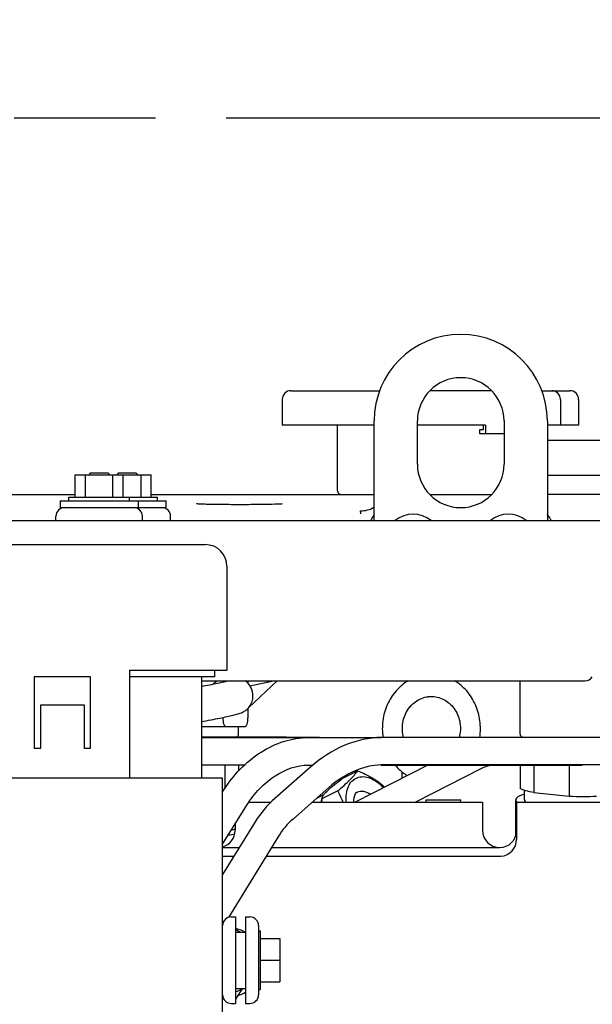
# Model space of a CAD drawing. Units: millimetres. Extents: x -429 to 146, y -1749 to -1334.
# Drawn here: x -135 to -122, y -1541 to -1519 of the extents above; entities that cross this region are included whole.
import ezdxf

# ---------------------------------------------------------------- set-up
doc = ezdxf.new("R2010")
doc.units = ezdxf.units.MM
doc.header["$LTSCALE"] = 32.67
doc.header["$PDSIZE"] = 0.8
doc.linetypes.add('PHANTOM', pattern=[0.8, 0.45, -0.05, 0.1, -0.05, 0.1, -0.05])
doc.layers.get('0').update_dxf_attribs({"linetype": 'CONTINUOUS'})
doc.layers.get('Defpoints').update_dxf_attribs({"linetype": 'CONTINUOUS'})
doc.layers.add('ALL_FEATURES', color=7, linetype='CONTINUOUS')
doc.styles.get("Standard").update_dxf_attribs({"font": 'txt.shx', "width": 0.8, "bigfont": '@extfont2.shx'})
doc.dimstyles.new('DIMSTYLE_17', dxfattribs={"dimtxt": 3.2, "dimasz": 3, "dimexe": 0.18, "dimexo": 0.0625, "dimgap": 0.09, "dimtad": 1, "dimdec": 1, "dimlfac": 10, "dimdsep": 46, "dimtxsty": 'STANDARD', "dimblk": 'OPEN', "dimblk1": 'OPEN', "dimblk2": 'OPEN', "dimcen": 0.09, "dimadec": 0, "dimazin": 0, "dimtp": 0.8, "dimtm": 0.8, "dimtfac": 1, "dimtdec": 1, "dimtofl": 0, "dimtmove": 0, "dimatfit": 3, "dimldrblk": 'OPEN', "dimfxl": 1, "dimtolj": 1, "dimarcsym": 0})
doc.dimstyles.get("Standard").update_dxf_attribs({"dimtxt": 3.2, "dimasz": 3, "dimexe": 0.18, "dimexo": 0.0625, "dimgap": 0.09, "dimtad": 1, "dimdec": 3, "dimdsep": 46, "dimtxsty": 'STANDARD', "dimblk": 'OPEN', "dimblk1": 'OPEN', "dimblk2": 'OPEN', "dimcen": 0.09, "dimadec": 0, "dimazin": 0, "dimtol": 1, "dimtp": 0.001, "dimtm": 0.001, "dimtfac": 1, "dimtdec": 3, "dimtofl": 0, "dimtmove": 0, "dimatfit": 3, "dimldrblk": 'OPEN', "dimfxl": 1, "dimtolj": 1, "dimarcsym": 0})

# ---------------------------------------------------------------- blocks, each defined once
blk = doc.blocks.new('_OPEN')
at = {"color": 0, "linetype": 'ByBlock'}
for p, q in [((0, 0), (-1, 0.1667)), ((-1, -0.1667), (0, 0)), ((-1, 0), (0, 0))]:
    blk.add_line(p, q, dxfattribs=at)
blk = doc.blocks.new('*D58')
at = {"color": 0, "linetype": 'Continuous', "lineweight": -2}
for p, q in [((-187.42, -1548.424), (-187.42, -1505.278)), ((-102.99, -1505.458), (-184.42, -1505.458)), ((-99.99, -1540.751), (-99.99, -1505.278))]:
    blk.add_line(p, q, dxfattribs=at)
at = {"layer": 'Defpoints', "color": 0, "linetype": 'Continuous'}
for p in [(-187.42, -1505.458), (-99.99, -1540.813), (-187.42, -1548.486)]:
    blk.add_point(p, dxfattribs=at)
at = {"color": 0, "linetype": 'Continuous', "lineweight": -2, "xscale": 3, "yscale": 3, "zscale": 3, "rotation": 180}
blk.add_blockref('_OPEN', (-187.42, -1505.458), dxfattribs=at)
at = {"color": 0, "linetype": 'Continuous', "lineweight": -2, "xscale": 3, "yscale": 3, "zscale": 3}
blk.add_blockref('_OPEN', (-99.99, -1505.458), dxfattribs=at)
at = {"color": 0, "linetype": 'Continuous', "insert": (-143.705, -1502.168), "char_height": 3.2, "attachment_point": 2}
blk.add_mtext('\\A1;874.3', dxfattribs=at)
blk = doc.blocks.new('*D59')
at = {"color": 0, "linetype": 'Continuous', "lineweight": -2}
for p, q in [((-178.642, -1552.058), (-178.642, -1513.278)), ((-99.99, -1559.233), (-99.99, -1513.278)), ((-102.99, -1513.458), (-175.642, -1513.458))]:
    blk.add_line(p, q, dxfattribs=at)
at = {"layer": 'Defpoints', "color": 0, "linetype": 'Continuous'}
for p in [(-178.642, -1513.458), (-178.642, -1552.121), (-99.99, -1559.295)]:
    blk.add_point(p, dxfattribs=at)
at = {"color": 0, "linetype": 'Continuous', "lineweight": -2, "xscale": 3, "yscale": 3, "zscale": 3, "rotation": 180}
blk.add_blockref('_OPEN', (-178.642, -1513.458), dxfattribs=at)
at = {"color": 0, "linetype": 'Continuous', "lineweight": -2, "xscale": 3, "yscale": 3, "zscale": 3}
blk.add_blockref('_OPEN', (-99.99, -1513.458), dxfattribs=at)
at = {"color": 0, "linetype": 'Continuous', "insert": (-139.316, -1510.168), "char_height": 3.2, "attachment_point": 2}
blk.add_mtext('\\A1;786.5', dxfattribs=at)

msp = doc.modelspace()

# ---------------------------------------------------------------- linework, layer by layer
at = {"color": 7, "linetype": 'Continuous'}
for p, q in [((-133.8227, -1529.61773), (-133.8227, -1529.09773)), ((-133.8227, -1529.09773), (-132.0677, -1529.09773)), ((-133.58763, -1529.61773), (-133.58763, -1529.09773)), ((-133.4702, -1529.05773), (-133.5102, -1529.09773)), ((-133.4702, -1529.05773), (-133.0702, -1529.05773)), ((-133.0702, -1529.05773), (-133.0302, -1529.09773)), ((-132.95277, -1529.61773), (-132.95277, -1529.09773)), ((-132.8202, -1529.05773), (-132.8602, -1529.09773)), ((-132.8202, -1529.05773), (-132.4202, -1529.05773)), ((-132.7177, -1529.61773), (-132.7177, -1529.09773)), ((-132.4202, -1529.05773), (-132.3802, -1529.09773)), ((-132.30276, -1529.61773), (-132.30276, -1529.09773)), ((-132.0677, -1529.61773), (-132.0677, -1529.09773)), ((-134.1702, -1529.69773), (-134.1702, -1529.85773)), ((-134.17019, -1529.69773), (-131.72021, -1529.69773)), ((-133.9702, -1529.69773), (-133.9702, -1529.61773)), ((-133.9702, -1529.61773), (-131.9202, -1529.61773)), ((-132.5702, -1529.69773), (-132.5702, -1529.61773)), ((-132.3702, -1529.69773), (-132.3702, -1529.85773)), ((-131.9202, -1529.69773), (-131.9202, -1529.61773)), ((-131.7202, -1529.85773), (-131.7202, -1529.69773)), ((-134.17019, -1529.85773), (-131.72021, -1529.85773)), ((-154.65865, -1530.15773), (-111.00304, -1530.15773)), ((-134.2702, -1530.15773), (-134.2702, -1530.05773)), ((-132.2702, -1530.15773), (-132.2702, -1530.05773)), ((-131.6202, -1530.15773), (-131.6202, -1530.05773)), ((-137.4202, -1530.71123), (-130.8202, -1530.71123)), ((-130.3202, -1531.21123), (-130.3202, -1533.61123)), ((-132.5702, -1533.61123), (-132.5702, -1536.10773)), ((-132.5702, -1533.61123), (-130.3202, -1533.61123)), ((-130.6102, -1533.61123), (-130.6102, -1533.76123)), ((-134.7702, -1533.76123), (-134.7702, -1535.41123)), ((-133.4702, -1533.76123), (-134.7702, -1533.76123)), ((-133.4702, -1535.41123), (-133.4702, -1533.76123)), ((-130.6102, -1533.76123), (-132.5702, -1533.76123)), ((-130.9102, -1533.76123), (-130.9102, -1536.10773)), ((-130.9102, -1533.85773), (-122.05214, -1533.85773)), ((-129.83358, -1533.85773), (-129.83358, -1533.91183)), ((-129.15783, -1533.85773), (-129.81488, -1534.47077)), ((-129.78699, -1533.97006), (-129.24421, -1533.85773)), ((-123.5502, -1535.09017), (-123.5502, -1533.85773)), ((-129.7202, -1534.21135), (-129.7202, -1534.19214)), ((-125.59847, -1534.21773), (-125.57761, -1534.2181)), ((-125.57761, -1534.21809), (-125.57587, -1534.21815)), ((-134.6202, -1535.41123), (-134.6202, -1534.41123)), ((-134.6202, -1534.41123), (-133.6202, -1534.41123)), ((-133.6202, -1534.41123), (-133.6202, -1535.41123)), ((-129.83358, -1534.49163), (-129.83358, -1534.71496)), ((-130.41502, -1534.71496), (-130.41502, -1534.70352)), ((-130.9102, -1534.91496), (-129.90199, -1534.91496)), ((-130.0502, -1535.09017), (-130.0502, -1534.91496)), ((-128.95416, -1535.16164), (-130.9102, -1535.16058)), ((-130.9102, -1535.16465), (-129.02409, -1535.16372)), ((-129.02393, -1535.16372), (-128.4378, -1535.16325)), ((-128.43077, -1535.16208), (-128.95433, -1535.16164)), ((-128.4378, -1535.16325), (-128.22662, -1535.16269)), ((-128.4378, -1535.16649), (-126.7684, -1535.16649)), ((-128.22662, -1535.16269), (-128.43077, -1535.16208)), ((-121.2702, -1535.16458), (-126.75423, -1535.16571)), ((-134.7702, -1535.41123), (-134.6202, -1535.41123)), ((-133.6202, -1535.41123), (-133.4702, -1535.41123)), ((-130.9102, -1535.79965), (-129.9099, -1535.79916)), ((-130.36612, -1535.79938), (-130.36612, -1536.34212)), ((-130.0502, -1535.79923), (-130.0502, -1535.93903)), ((-128.38253, -1535.84308), (-129.21239, -1536.57142)), ((-128.4378, -1535.80149), (-128.33129, -1535.80149)), ((-125.68117, -1535.80149), (-127.36116, -1536.65773)), ((-126.76754, -1535.80149), (-122.13579, -1535.80149)), ((-121.2702, -1535.79958), (-126.7541, -1535.80071)), ((-126.43415, -1535.80171), (-126.43346, -1535.80253)), ((-124.45995, -1535.89178), (-125.96277, -1536.65773)), ((-123.5502, -1535.80149), (-123.5502, -1536.34412)), ((-123.23428, -1535.80149), (-123.23428, -1536.43914)), ((-122.41612, -1535.80149), (-122.41612, -1536.52116)), ((-130.4202, -1536.10773), (-137.3702, -1536.10773)), ((-130.4202, -1553.05773), (-130.4202, -1536.10773)), ((-127.30029, -1535.93619), (-127.66614, -1536.12265)), ((-126.2702, -1536.1017), (-126.2702, -1535.96172)), ((-127.96366, -1536.32034), (-128.79353, -1537.04868)), ((-130.4202, -1536.42461), (-130.40305, -1536.39686)), ((-128.24334, -1536.5658), (-128.08136, -1536.48325)), ((-128.12194, -1536.55557), (-128.14838, -1536.65773)), ((-127.75876, -1536.39629), (-128.1246, -1536.58275)), ((-128.1246, -1536.58275), (-128.12207, -1536.55604)), ((-123.6502, -1537.44045), (-123.6502, -1536.60678)), ((-123.4502, -1536.60678), (-123.4502, -1536.38452)), ((-123.23428, -1536.43914), (-122.41612, -1536.52116)), ((-130.4202, -1537.63244), (-129.86289, -1536.73071)), ((-129.81381, -1536.65773), (-129.30141, -1536.65773)), ((-128.34808, -1536.65773), (-124.4202, -1536.65773)), ((-125.71806, -1536.65773), (-125.71962, -1536.60773)), ((-125.71962, -1536.60773), (-124.92078, -1536.60773)), ((-124.92234, -1536.65773), (-124.92078, -1536.60773)), ((-124.4202, -1536.65773), (-124.4202, -1537.30773)), ((-123.6302, -1536.65773), (-123.6302, -1537.51773)), ((-123.6302, -1536.65773), (-115.55282, -1536.65773)), ((-129.6697, -1537.11239), (-130.4202, -1538.3267)), ((-130.1302, -1537.16322), (-130.1302, -1537.30773)), ((-130.29127, -1537.42383), (-130.14048, -1537.39263)), ((-129.12954, -1537.44623), (-130.28726, -1539.31943)), ((-130.4202, -1537.70773), (-130.03765, -1537.70773)), ((-129.29116, -1537.70773), (-124.0202, -1537.70773)), ((-130.4202, -1537.90773), (-130.16126, -1537.90773)), ((-129.41477, -1537.90773), (-123.99566, -1537.90773)), ((-130.2202, -1539.30773), (-130.1202, -1539.30773)), ((-130.1202, -1539.30774), (-130.1202, -1541.30772)), ((-129.8902, -1539.30773), (-129.7902, -1539.30773)), ((-129.8902, -1539.30774), (-129.8902, -1541.30772)), ((-130.4202, -1539.40222), (-130.3974, -1539.4163)), ((-129.5902, -1539.50773), (-129.5902, -1541.10773)), ((-130.1202, -1539.58744), (-130.00634, -1539.65773)), ((-130.1202, -1539.65773), (-129.8902, -1539.65773)), ((-129.5902, -1539.63273), (-129.5502, -1539.63273)), ((-129.5502, -1539.63273), (-129.5502, -1540.98273)), ((-129.5502, -1539.80773), (-129.1002, -1539.80773)), ((-129.1002, -1539.80773), (-129.1002, -1540.80773)), ((-129.5502, -1540.30773), (-129.1002, -1540.30773)), ((-129.5502, -1540.80773), (-129.1002, -1540.80773)), ((-130.1202, -1540.95773), (-129.8902, -1540.95773)), ((-129.97867, -1540.97618), (-130.1202, -1541.20542)), ((-129.5902, -1540.98273), (-129.5502, -1540.98273)), ((-130.4202, -1541.16507), (-130.4093, -1541.1718)), ((-130.2202, -1541.30773), (-130.1202, -1541.30773)), ((-130.18336, -1541.30773), (-130.18495, -1541.31031)), ((-129.8902, -1541.30773), (-129.7902, -1541.30773))]:
    msp.add_line(p, q, dxfattribs=at)
for centre, radius, start, end in [((-134.0702, -1530.05773), 0.2, 90, 180), ((-132.4702, -1530.05773), 0.2, 0, 90), ((-131.8202, -1530.05773), 0.2, 0, 90), ((-130.8202, -1531.21123), 0.5, 0, 90), ((-122.05214, -1533.65773), 0.2, 270, 328.3), ((-130.12365, -1534.19223), 0.40346, 0.012335, 10.663695), ((-128.22613, -1535.48016), 0.3175, 81.657903, 90), ((-122.13564, -1535.48399), 0.3175, 270, 274.481374), ((-127.62216, -1538.37948), 2.40789, 131.332348, 148.249086), ((-126.13354, -1536.97704), 2.02973, 168.798702, 170.943261), ((-127.21288, -1536.61515), 0.21193, 125.591448, 128.311314), ((-127.21501, -1536.61216), 0.20826, 117.026864, 125.593255), ((-122.1002, -1527.86033), 8.6666, 267.910935, 272.089065), ((-123.53128, -1536.55667), 0.13592, 224.77555, 228.091338), ((-127.62484, -1538.37722), 1.76942, 131.337286, 148.254023), ((-130.46469, -1536.26483), 1.07281, 287.918806, 288.296299), ((-130.5302, -1537.30773), 0.4, 285.997083, 0), ((-124.0202, -1537.30773), 0.4, 180, 270), ((-124.0202, -1537.31773), 0.39, 270, 0), ((-124.0202, -1537.51773), 0.39, 273.598136, 0), ((-130.2202, -1539.50773), 0.2, 90, 180), ((-129.7902, -1539.50773), 0.2, 0, 90), ((-130.3002, -1540.35773), 0.8, 61.189046, 76.980198), ((-130.2202, -1541.10773), 0.2, 180, 270), ((-130.30149, -1540.35693), 0.7, 285.03232, 300.692816), ((-130.3002, -1540.35773), 0.8, 286.871924, 300.90962), ((-129.7902, -1541.10773), 0.2, 270, 0)]:
    msp.add_arc(centre, radius, start, end, dxfattribs=at)
for points, knots in [([(-130.90979, -1533.98492), (-130.78278, -1533.96135), (-130.61021, -1533.92823), (-130.40905, -1533.88411), (-130.33442, -1533.86595), (-130.3053, -1533.85772)], [0, 0, 0, 0, 0.62723467, 0.85304768, 1, 1, 1, 1]), ([(-129.72717, -1534.11757), (-129.73731, -1534.06378), (-129.77878, -1533.9629), (-129.85553, -1533.88648), (-129.8974, -1533.8576)], [0, 0, 0, 0, 0.51834076, 1, 1, 1, 1]), ([(-126.13445, -1533.85648), (-126.2391, -1533.91849), (-126.43169, -1534.08093), (-126.63407, -1534.4032), (-126.73793, -1534.77679), (-126.73508, -1535.03817), (-126.71554, -1535.16588)], [0, 0, 0, 0, 0.24118574, 0.48969689, 0.74384921, 1, 1, 1, 1]), ([(-124.48133, -1535.16542), (-124.46184, -1535.03775), (-124.45907, -1534.77645), (-124.56297, -1534.403), (-124.76534, -1534.08086), (-124.95787, -1533.91847), (-125.06249, -1533.85648)], [0, 0, 0, 0, 0.25615276, 0.51030384, 0.75881365, 1, 1, 1, 1]), ([(-130.90993, -1534.79818), (-130.83532, -1534.78476), (-130.69405, -1534.75879), (-130.49593, -1534.72039), (-130.32597, -1534.68526), (-130.18586, -1534.6536), (-130.06656, -1534.62296), (-129.96541, -1534.58846), (-129.87186, -1534.53262), (-129.79174, -1534.45141), (-129.73387, -1534.33921), (-129.7202, -1534.25394), (-129.7202, -1534.21135)], [0, 0, 0, 0, 0.15793419, 0.2992109, 0.42037859, 0.51947615, 0.59835469, 0.67707083, 0.7411166, 0.82365446, 0.91126815, 1, 1, 1, 1]), ([(-126.24207, -1535.16586), (-126.27118, -1535.05627), (-126.28266, -1534.82372), (-126.17783, -1534.55437), (-126.03358, -1534.38602), (-125.86175, -1534.26042), (-125.70186, -1534.21773), (-125.59847, -1534.21773)], [0, 0, 0, 0, 0.25971465, 0.51576737, 0.640885, 0.7632099, 1, 1, 1, 1]), ([(-126.24027, -1535.16586), (-126.26938, -1535.05628), (-126.28086, -1534.82374), (-126.17605, -1534.55441), (-126.0318, -1534.38607), (-125.85999, -1534.26048), (-125.70011, -1534.21779), (-125.59673, -1534.21779)], [0, 0, 0, 0, 0.25971448, 0.51576733, 0.64088505, 0.76320999, 1, 1, 1, 1]), ([(-125.57587, -1534.21815), (-125.47427, -1534.22194), (-125.26603, -1534.2845), (-125.03248, -1534.51495), (-124.91436, -1534.82966), (-124.92626, -1535.05797), (-124.95481, -1535.16559)], [0, 0, 0, 0, 0.23730291, 0.48370304, 0.74013005, 1, 1, 1, 1]), ([(-130.41502, -1534.71496), (-130.41502, -1534.74053), (-130.41189, -1534.78834), (-130.40047, -1534.84417), (-130.38583, -1534.88012), (-130.3727, -1534.90249), (-130.35671, -1534.91496), (-130.34661, -1534.91496)], [0, 0, 0, 0, 0.34487152, 0.64408526, 0.76522329, 0.86386392, 1, 1, 1, 1]), ([(-129.90199, -1534.91496), (-129.89189, -1534.91496), (-129.8759, -1534.90249), (-129.86277, -1534.88012), (-129.84813, -1534.84417), (-129.83671, -1534.78834), (-129.83358, -1534.74053), (-129.83358, -1534.71496)], [0, 0, 0, 0, 0.13613608, 0.23477671, 0.35591474, 0.65512848, 1, 1, 1, 1]), ([(-130.40305, -1536.39686), (-130.29153, -1536.21642), (-130.0321, -1535.88268), (-129.55171, -1535.4881), (-129.01199, -1535.23068), (-128.6253, -1535.16649), (-128.4378, -1535.16649)], [0, 0, 0, 0, 0.26389655, 0.52102991, 0.76673388, 1, 1, 1, 1]), ([(-130.10896, -1535.16112), (-130.10007, -1535.15587), (-130.0745, -1535.13934), (-130.0502, -1535.11116), (-130.0502, -1535.09017)], [0, 0, 0, 0, 0.32969488, 1, 1, 1, 1]), ([(-126.75423, -1535.16571), (-127.04065, -1535.16577), (-127.6395, -1535.30718), (-128.149, -1535.63812), (-128.38253, -1535.84308)], [0, 0, 0, 0, 0.47965481, 1, 1, 1, 1]), ([(-123.5502, -1535.09017), (-123.5502, -1535.09666), (-123.54156, -1535.13103), (-123.50864, -1535.15167), (-123.48439, -1535.16517)], [0, 0, 0, 0, 0.18942568, 1, 1, 1, 1]), ([(-129.86289, -1536.73071), (-129.77734, -1536.59229), (-129.57989, -1536.33772), (-129.13013, -1535.96043), (-128.70558, -1535.80149), (-128.4378, -1535.80149)], [0, 0, 0, 0, 0.27748206, 0.5433373, 1, 1, 1, 1]), ([(-126.7541, -1535.80071), (-126.95998, -1535.80075), (-127.40527, -1535.91368), (-127.78352, -1536.16224), (-127.96366, -1536.32034)], [0, 0, 0, 0, 0.46208142, 1, 1, 1, 1]), ([(-126.43346, -1535.80253), (-126.41356, -1535.82648), (-126.33139, -1535.918), (-126.23477, -1535.99664), (-126.15691, -1536.04531)], [0, 0, 0, 0, 0.25327001, 1, 1, 1, 1]), ([(-124.09763, -1535.80149), (-124.12792, -1535.80149), (-124.25303, -1535.80908), (-124.37545, -1535.84871), (-124.45995, -1535.89178)], [0, 0, 0, 0, 0.24207542, 1, 1, 1, 1]), ([(-128.12206, -1536.55603), (-128.11561, -1536.53112), (-128.07529, -1536.46855), (-127.97833, -1536.37151), (-127.83568, -1536.25181), (-127.72523, -1536.16706), (-127.66614, -1536.12265)], [0, 0, 0, 0, 0.12167476, 0.34148218, 0.65053302, 1, 1, 1, 1]), ([(-127.75876, -1536.39629), (-127.66246, -1536.31376), (-127.49961, -1536.17039), (-127.35353, -1536.0088), (-127.30029, -1535.93619)], [0, 0, 0, 0, 0.5848407, 1, 1, 1, 1]), ([(-127.55956, -1536.65732), (-127.56643, -1536.5935), (-127.56765, -1536.47095), (-127.52629, -1536.30166), (-127.44163, -1536.16754), (-127.31656, -1536.0833), (-127.16506, -1536.06057), (-127.00411, -1536.0975), (-126.84463, -1536.18686), (-126.74936, -1536.27319), (-126.70404, -1536.32256)], [0, 0, 0, 0, 0.14312755, 0.27067165, 0.38371099, 0.48880519, 0.59640869, 0.7156644, 0.8505595, 1, 1, 1, 1]), ([(-127.30029, -1535.93619), (-127.18142, -1535.98392), (-126.95927, -1536.08508), (-126.76206, -1536.23112), (-126.67845, -1536.30991)], [0, 0, 0, 0, 0.5272137, 1, 1, 1, 1]), ([(-123.23428, -1536.43914), (-123.29707, -1536.42701), (-123.40449, -1536.40253), (-123.50938, -1536.36588), (-123.5502, -1536.34412)], [0, 0, 0, 0, 0.58029019, 1, 1, 1, 1]), ([(-127.63844, -1536.65765), (-127.64706, -1536.63488), (-127.68275, -1536.5458), (-127.72484, -1536.45935), (-127.75876, -1536.39629)], [0, 0, 0, 0, 0.25373941, 1, 1, 1, 1]), ([(-127.32803, -1536.42814), (-127.3392, -1536.44002), (-127.38671, -1536.50668), (-127.39967, -1536.5924), (-127.39934, -1536.65713)], [0, 0, 0, 0, 0.20123729, 1, 1, 1, 1]), ([(-127.30964, -1536.42664), (-127.2665, -1536.40465), (-127.1521, -1536.39338), (-127.05339, -1536.44289), (-127.00587, -1536.47629)], [0, 0, 0, 0, 0.45469463, 1, 1, 1, 1]), ([(-123.45195, -1536.47507), (-123.48096, -1536.48405), (-123.53253, -1536.50245), (-123.60362, -1536.53646), (-123.6502, -1536.57855), (-123.6502, -1536.60678)], [0, 0, 0, 0, 0.37027146, 0.65580445, 1, 1, 1, 1]), ([(-123.6502, -1536.60678), (-123.6502, -1536.61062), (-123.64802, -1536.62791), (-123.63718, -1536.6429), (-123.62777, -1536.6524)], [0, 0, 0, 0, 0.22338683, 1, 1, 1, 1]), ([(-123.4502, -1536.60678), (-123.4502, -1536.61111), (-123.4467, -1536.63181), (-123.43067, -1536.6478), (-123.41785, -1536.65779)], [0, 0, 0, 0, 0.21062677, 1, 1, 1, 1]), ([(-130.13462, -1537.2856), (-130.14117, -1537.28772), (-130.16909, -1537.29646), (-130.1973, -1537.30422), (-130.21897, -1537.30975)], [0, 0, 0, 0, 0.23542063, 1, 1, 1, 1])]:
    msp.add_open_spline(points, degree=3, knots=knots, dxfattribs=at)
msp.add_open_spline([(-130.63369, -1533.93161), (-130.60771, -1533.90313), (-130.57721, -1533.8785), (-130.54479, -1533.85764)], degree=3, dxfattribs=at)
at = {"layer": 'ALL_FEATURES', "color": 7, "linetype": 'PHANTOM'}
msp.add_line((-156.4702, -1520.85773), (-118.0702, -1520.85773), dxfattribs=at)
at = {"layer": 'ALL_FEATURES', "color": 7, "linetype": 'Continuous'}
for p, q in [((-128.84148, -1527.15773), (-126.79135, -1527.15773)), ((-124.20816, -1527.15773), (-125.63225, -1527.15773)), ((-123.04905, -1527.15773), (-122.39891, -1527.15773)), ((-129.04149, -1527.35773), (-129.04149, -1527.95773)), ((-122.6202, -1527.35773), (-122.6202, -1527.95773)), ((-122.19891, -1527.35773), (-122.19891, -1527.95773)), ((-126.9202, -1527.95773), (-129.04148, -1527.95773)), ((-127.7702, -1527.95773), (-127.7702, -1529.45773)), ((-126.9202, -1530.15773), (-126.9202, -1527.85773)), ((-125.9202, -1528.85773), (-125.9202, -1527.85773)), ((-124.35234, -1527.95773), (-125.9202, -1527.95773)), ((-124.39461, -1528.05773), (-124.39461, -1527.95773)), ((-124.35234, -1527.95773), (-124.35234, -1528.15773)), ((-123.9202, -1527.85773), (-123.9202, -1528.85773)), ((-122.9202, -1527.85773), (-122.9202, -1530.15773)), ((-122.19892, -1527.95773), (-122.9202, -1527.95773)), ((-124.47913, -1528.15773), (-124.47913, -1528.05773)), ((-124.47913, -1528.05773), (-124.3946, -1528.05773)), ((-123.9202, -1528.15773), (-124.47913, -1528.15773)), ((-121.3702, -1528.30773), (-122.9202, -1528.30773)), ((-122.9202, -1529.10773), (-121.3702, -1529.10773)), ((-151.5677, -1529.55773), (-133.8227, -1529.55773)), ((-132.0677, -1529.55773), (-126.9202, -1529.55773)), ((-125.63314, -1529.55773), (-124.20606, -1529.55773)), ((-121.0227, -1529.55773), (-122.9202, -1529.55773)), ((-127.23005, -1529.9979), (-127.23196, -1529.93395))]:
    msp.add_line(p, q, dxfattribs=at)
for centre, radius, start, end in [((-124.9202, -1527.85773), 2, 0, 180), ((-124.9202, -1527.85773), 1, 0, 180), ((-128.84149, -1527.35773), 0.2, 89.999802, 180), ((-122.8202, -1527.35773), 0.2, 0, 90.000191), ((-122.39891, -1527.35773), 0.2, 0, 90.000198), ((-124.9202, -1528.85773), 1, 180, 0), ((-127.6702, -1529.45773), 0.1, 180, 270), ((-126.0202, -1530.65773), 0.65, 50.387687, 129.612313), ((-123.8202, -1530.65773), 0.65, 50.387687, 129.612313), ((-126.0202, -1530.65773), 1.10287, 144.691377, 153.002659), ((-123.8202, -1530.65773), 1.10287, 34.074025, 35.308623), ((-120.7293, -1528.56767), 2.62835, 214.063287, 217.227028)]:
    msp.add_arc(centre, radius, start, end, dxfattribs=at)
msp.add_open_spline([(-131.01959, -1529.76236), (-131.0174, -1529.76369), (-131.00925, -1529.76459), (-130.99369, -1529.76669), (-130.96949, -1529.76825), (-130.9217, -1529.77096), (-130.84329, -1529.77369), (-130.72911, -1529.77659), (-130.59092, -1529.77897), (-130.43344, -1529.78084), (-130.26199, -1529.78208), (-130.02246, -1529.78284), (-129.73298, -1529.78219), (-129.42425, -1529.77883), (-129.21068, -1529.77466), (-129.08964, -1529.76942), (-129.04833, -1529.76692), (-129.03309, -1529.76495)], degree=3, knots=[0, 0, 0, 0, 0.0038656, 0.01189379, 0.02405761, 0.04026778, 0.08425846, 0.14239612, 0.2127231, 0.2928666, 0.38011923, 0.47153194, 0.65443785, 0.81706096, 0.93761218, 0.97679017, 1, 1, 1, 1], dxfattribs=at)
msp.add_open_spline([(-127.23196, -1529.93397), (-127.12382, -1529.93396), (-127.01195, -1529.90254), (-126.91961, -1529.84625)], degree=3, dxfattribs=at)

# ---------------------------------------------------------------- dimensions: what is measured, and where the dimension line sits
at = {"color": 7, "linetype": 'Continuous'}
for base, p1, p2, picture, middle in [((-187.41989, -1505.45773), (-99.9902, -1540.81345), (-187.41989, -1548.48621), '*D58', (-143.70504, -1505.45773)), ((-178.64152, -1513.45773), (-99.9902, -1559.29531), (-178.64152, -1552.12073), '*D59', (-139.31586, -1513.45773))]:
    dim = msp.add_linear_dim(base=base, p1=p1, p2=p2, angle=180, dimstyle='DIMSTYLE_17', dxfattribs=at)
    dim.commit()
    dim.dimension.update_dxf_attribs({"geometry": picture, "text_midpoint": middle, "dimtype": 160})

# ---------------------------------------------------------------- leaders
at = {"color": 7, "linetype": 'Continuous', "annotation_type": 0, "has_hookline": 1, "hookline_direction": 1, "text_width": 26.45333}
msp.add_leader([(-112.9049, -1537.83976), (-101.55784, -1499.14773), (-104.55784, -1499.14773)], dimstyle='STANDARD', override={"dimtad": 1, "dimldrblk": 'DOT'}, dxfattribs=at)

doc.saveas('drawing.dxf')
